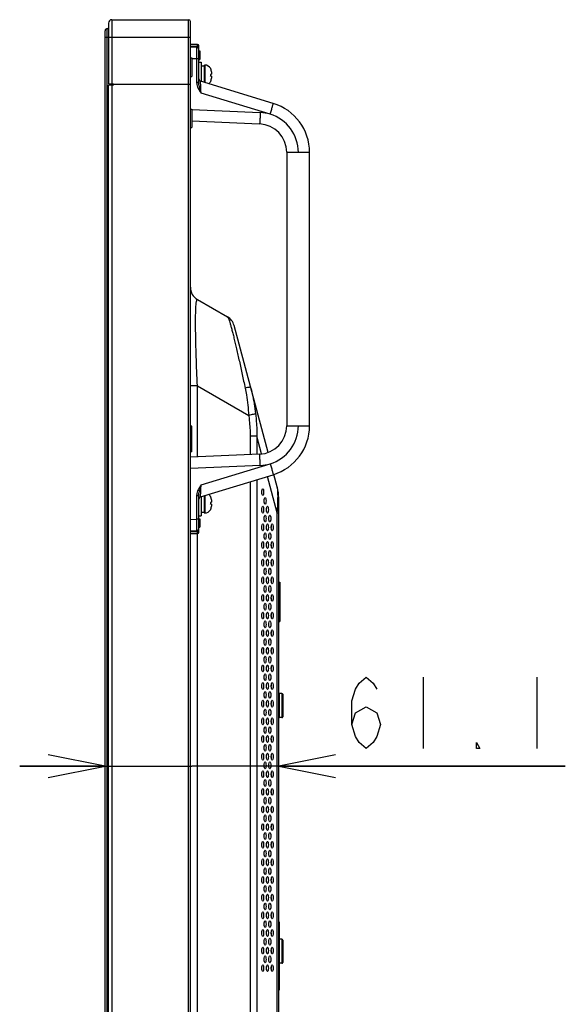
# Model space of a CAD drawing. Extents: x 0 to 3500, y 0 to 2300.
# Drawn here: x 1707 to 1899, y 924 to 1271 of the extents above; entities that cross this region are included whole.
import ezdxf

# ---------------------------------------------------------------- set-up
doc = ezdxf.new("R2010")
doc.units = 0
doc.header["$LTSCALE"] = 192.5
doc.layers.get('0').update_dxf_attribs({"linetype": 'CONTINUOUS'})
for name, color, linetype in [('00_COMPONENTS', 7, 'CONTINUOUS'), ('02___PRT_ALL_AXES', 7, 'CONTINUOUS'), ('03_ALL_AXES', 7, 'CONTINUOUS'), ('09_ALL_ROUNDS', 7, 'CONTINUOUS'), ('20_ALL_FEATURES', 7, 'CONTINUOUS'), ('ALL_FEATURES', 7, 'CONTINUOUS')]:
    doc.layers.add(name, color=color, linetype=linetype)
doc.styles.get("Standard").update_dxf_attribs({"font": 'txt', "width": 0.8})
doc.dimstyles.new('DIMSTYLE_3', dxfattribs={"dimtxt": 25, "dimasz": 20, "dimexe": 10, "dimexo": 0.2, "dimgap": 6.25, "dimtad": 1, "dimdec": 1, "dimtxsty": 'STANDARD', "dimblk": 'OPEN', "dimblk1": 'OPEN', "dimblk2": 'OPEN', "dimcen": 0.09, "dimazin": 3, "dimtp": 0.3, "dimtm": 0.3, "dimtfac": 1, "dimtdec": 1, "dimtofl": 0, "dimtmove": 0, "dimatfit": 3, "dimtolj": 1})

# ---------------------------------------------------------------- blocks, each defined once
blk = doc.blocks.new('_OPEN')
at = {"color": 0, "linetype": 'BYBLOCK'}
for p, q in [((0, 0), (-1, 0.2)), ((-1, -0.2), (0, 0)), ((-1, 0), (0, 0))]:
    blk.add_line(p, q, dxfattribs=at)
blk = doc.blocks.new('*D3')
at = {"color": 2, "linetype": 'CONTINUOUS'}
for p, q in [((1737.21, 1008.11), (1707.21, 1008.11)), ((1707.21, 1008.11), (1767.75, 1008.11)), ((1899.04, 1008.11), (1767.75, 1008.11)), ((1798.29, 1008.11), (1899.04, 1008.11))]:
    blk.add_line(p, q, dxfattribs=at)
at = {"color": 2, "linetype": 'CONTINUOUS', "xscale": 20, "yscale": 20, "zscale": 20}
blk.add_blockref('_OPEN', (1737.21, 1008.11), dxfattribs=at)
at = {"color": 2, "linetype": 'CONTINUOUS', "xscale": 20, "yscale": 20, "zscale": 20, "rotation": 180}
blk.add_blockref('_OPEN', (1798.29, 1008.11), dxfattribs=at)

msp = doc.modelspace()

# ---------------------------------------------------------------- linework, layer by layer
at = {"color": 9, "linetype": 'CONTINUOUS'}
for p, q in [((1739.6619, 1270.5551), (1739.6619, 1248.0551)), ((1766.6119, 557.5551), (1766.6119, 1270.5551)), ((1738.0119, 560.6551), (1738.0119, 1267.4551)), ((1737.2119, 1264.4551), (1767.2119, 1264.4551)), ((1739.6619, 1247.5551), (1739.6619, 580.5551)), ((1769.7119, 1141.8376), (1767.2119, 1141.8376)), ((1769.7119, 1116.8409), (1769.7119, 1141.8376)), ((1769.7119, 1141.8376), (1787.7243, 1131.4381)), ((1788.2273, 1124.1639), (1788.2273, 1117.6493)), ((1790.5569, 1124.1639), (1788.2273, 1124.1639)), ((1790.5569, 1124.1639), (1790.5569, 1117.751)), ((1792.2378, 1117.8906), (1790.5569, 1124.1639)), ((1788.2273, 1108.0801), (1788.2273, 728.3414)), ((1790.5569, 1108.7924), (1790.5569, 728.3414)), ((1797.7808, 1097.2039), (1794.3638, 1109.9564)), ((1797.7808, 734.6425), (1797.7808, 1097.2039)), ((1797.7808, 1097.2039), (1798.2919, 1097.2039)), ((1769.7119, 717.1034), (1769.7119, 1089.8551)), ((1795.6919, 1085.8551), (1795.666, 1085.8551))]:
    msp.add_line(p, q, dxfattribs=at)
at = {"color": 7, "linetype": 'CONTINUOUS'}
for p, q in [((1739.6619, 1270.5551), (1766.6119, 1270.5551)), ((1738.0119, 1267.4551), (1738.4119, 1267.4551)), ((1738.4119, 1269.3051), (1738.4119, 1248.0551)), ((1767.2119, 558.1551), (1767.2119, 1269.9551)), ((1737.2119, 561.4551), (1737.2119, 1266.6551)), ((1738.4119, 580.5551), (1738.4119, 1247.5551)), ((1738.412, 1248.0551), (1740.1619, 1248.0551)), ((1740.1619, 1247.5551), (1738.412, 1247.5551)), ((1740.1619, 1247.5551), (1740.1619, 1248.0551)), ((1767.2119, 1247.8051), (1740.1619, 1247.8051)), ((1769.7119, 1172.1485), (1780.2392, 1166.0705)), ((1794.5205, 1118.4302), (1782.5688, 1163.0345)), ((1797.7808, 1106.2626), (1796.6094, 1110.6342)), ((1793.1768, 1101.5051), (1793.1933, 1101.5051)), ((1798.2919, 731.3549), (1798.2919, 1102.3803)), ((1792.3485, 1091.8551), (1792.3603, 1091.8551)), ((1794.0097, 1091.8551), (1794.0216, 1091.8551)), ((1793.1758, 983.6676), (1793.1943, 983.6676)), ((1798.2919, 953.3551), (1798.4419, 953.3551)), ((1798.4419, 953.3551), (1798.4419, 929.3551)), ((1798.2919, 929.3551), (1798.4419, 929.3551))]:
    msp.add_line(p, q, dxfattribs=at)
at = {"color": 2, "linetype": 'CONTINUOUS'}
for p, q in [((1849.0386, 1039.3553), (1849.0386, 1014.3553)), ((1889.0387, 1039.3553), (1889.0387, 1014.3553))]:
    msp.add_line(p, q, dxfattribs=at)
for points in [[(1824.0385, 1022.6887), (1825.2887, 1026.8554), (1829.0386, 1028.9386), (1832.7885, 1026.8554), (1834.0387, 1022.6887), (1832.7885, 1018.5221), (1831.5386, 1016.4387), (1829.0386, 1014.3553), (1826.5386, 1016.4387), (1825.2887, 1018.5221), (1824.0385, 1022.6887), (1824.0385, 1031.022), (1825.2887, 1035.1887), (1826.5386, 1037.2721), (1829.0386, 1039.3553), (1831.5386, 1037.2721), (1832.7885, 1035.1887)], [(1869.0387, 1014.3553), (1867.7885, 1014.3553), (1867.7885, 1016.4387), (1869.0387, 1014.3553)]]:
    msp.add_lwpolyline(points, dxfattribs=at)
at = {"color": 7, "linetype": 'CONTINUOUS'}
for centre, radius, start, end in [((1739.6619, 1269.3051), 1.25, 90, 180), ((1766.6119, 1269.9551), 0.6, 0, 90), ((1738.0119, 1266.6551), 0.8, 90, 180), ((1772.2119, 1176.4786), 5, 180, 240), ((1777.7392, 1161.7404), 5, 15, 60), ((1783.2919, 1102.3803), 15, 0, 15)]:
    msp.add_arc(centre, radius, start, end, dxfattribs=at)
at = {"color": 9, "linetype": 'CONTINUOUS'}
msp.add_arc((1773.0312, 1170.8457), 3.7186, 166.967805, 167.711553, dxfattribs=at)
at = {"color": 7, "linetype": 'CONTINUOUS'}
for centre in [(1792.665, 1104.4551), (1793.4956, 1101.3551), (1792.665, 1098.2551), (1794.3263, 1098.2551), (1793.4956, 1095.1551), (1795.1569, 1095.1551), (1792.665, 1092.0551), (1794.3263, 1092.0551), (1795.9875, 1092.0551), (1793.4956, 1088.9551), (1795.1569, 1088.9551), (1792.665, 1085.8551), (1793.4956, 1082.7551), (1794.3263, 1085.8551), (1795.1569, 1082.7551), (1795.9875, 1085.8551), (1792.665, 1079.6551), (1794.3263, 1079.6551), (1795.9875, 1079.6551), (1793.4956, 1076.5551), (1795.1569, 1076.5551), (1792.665, 1073.4551), (1794.3263, 1073.4551), (1795.9875, 1073.4551), (1793.4956, 1070.3551), (1795.1569, 1070.3551), (1792.665, 1067.2551), (1794.3263, 1067.2551), (1795.9875, 1067.2551), (1793.4956, 1064.1551), (1795.1569, 1064.1551), (1792.665, 1061.0551), (1794.3263, 1061.0551), (1795.9875, 1061.0551), (1792.665, 1054.8551), (1793.4956, 1057.9551), (1794.3263, 1054.8551), (1795.1569, 1057.9551), (1795.9875, 1054.8551), (1793.4956, 1051.7551), (1795.1569, 1051.7551), (1792.665, 1048.6551), (1794.3263, 1048.6551), (1795.9875, 1048.6551), (1793.4956, 1045.5551), (1795.1569, 1045.5551), (1792.665, 1042.4551), (1794.3263, 1042.4551), (1795.9875, 1042.4551), (1793.4956, 1039.3551), (1795.1569, 1039.3551), (1792.665, 1036.2551), (1794.3263, 1036.2551), (1795.9875, 1036.2551), (1793.4956, 1033.1551), (1795.1569, 1033.1551), (1792.665, 1030.0551), (1794.3263, 1030.0551), (1795.9875, 1030.0551), (1792.665, 1023.8551), (1793.4956, 1026.9551), (1794.3263, 1023.8551), (1795.1569, 1026.9551), (1795.9875, 1023.8551), (1793.4956, 1020.7551), (1795.1569, 1020.7551), (1792.665, 1017.6551), (1794.3263, 1017.6551), (1795.9875, 1017.6551), (1793.4956, 1014.5551), (1795.1569, 1014.5551), (1792.665, 1011.4551), (1794.3263, 1011.4551), (1795.9875, 1011.4551), (1793.4956, 1008.3551), (1795.1569, 1008.3551), (1792.665, 1005.2551), (1794.3263, 1005.2551), (1795.9875, 1005.2551), (1793.4956, 1002.1551), (1795.1569, 1002.1551), (1792.665, 999.0551), (1793.4956, 995.9551), (1794.3263, 999.0551), (1795.1569, 995.9551), (1795.9875, 999.0551), (1792.665, 992.8551), (1794.3263, 992.8551), (1795.9875, 992.8551), (1793.4956, 989.7551), (1795.1569, 989.7551), (1792.665, 986.6551), (1794.3263, 986.6551), (1795.9875, 986.6551), (1793.4956, 983.5551), (1795.1569, 983.5551), (1792.665, 980.4551), (1794.3263, 980.4551), (1795.9875, 980.4551), (1793.4956, 977.3551), (1795.1569, 977.3551), (1792.665, 974.2551), (1794.3263, 974.2551), (1795.9875, 974.2551), (1793.4956, 971.1551), (1795.1569, 971.1551), (1792.665, 968.0551), (1793.4956, 964.9551), (1794.3263, 968.0551), (1795.1569, 964.9551), (1795.9875, 968.0551), (1792.665, 961.8551), (1794.3263, 961.8551), (1795.9875, 961.8551), (1793.4956, 958.7551), (1795.1569, 958.7551), (1792.665, 955.6551), (1794.3263, 955.6551), (1795.9875, 955.6551), (1793.4956, 952.5551), (1795.1569, 952.5551), (1792.665, 949.4551), (1794.3263, 949.4551), (1795.9875, 949.4551), (1793.4956, 946.3551), (1795.1569, 946.3551), (1792.665, 943.2551), (1794.3263, 943.2551), (1795.9875, 943.2551), (1792.665, 937.0551), (1793.4956, 940.1551), (1794.3263, 937.0551), (1795.1569, 940.1551), (1795.9875, 937.0551)]:
    msp.add_ellipse(centre, major_axis=(0, 1.2), ratio=0.26794919, dxfattribs=at)
for centre in [(1792.0438, 1104.4551), (1792.8744, 1101.3551), (1792.0438, 1098.2551), (1793.7051, 1098.2551), (1792.8744, 1095.1551), (1794.5357, 1095.1551), (1792.0438, 1092.0551), (1793.7051, 1092.0551), (1795.3664, 1092.0551), (1792.8744, 1088.9551), (1794.5357, 1088.9551), (1792.0438, 1085.8551), (1793.7051, 1085.8551), (1795.3664, 1085.8551), (1792.8744, 1082.7551), (1794.5357, 1082.7551), (1792.0438, 1079.6551), (1792.8744, 1076.5551), (1793.7051, 1079.6551), (1794.5357, 1076.5551), (1795.3664, 1079.6551), (1792.0438, 1073.4551), (1793.7051, 1073.4551), (1795.3664, 1073.4551), (1792.8744, 1070.3551), (1794.5357, 1070.3551), (1792.0438, 1067.2551), (1793.7051, 1067.2551), (1795.3664, 1067.2551), (1792.8744, 1064.1551), (1794.5357, 1064.1551), (1792.0438, 1061.0551), (1793.7051, 1061.0551), (1795.3664, 1061.0551), (1792.8744, 1057.9551), (1794.5357, 1057.9551), (1792.0438, 1054.8551), (1793.7051, 1054.8551), (1795.3664, 1054.8551), (1792.8744, 1051.7551), (1794.5357, 1051.7551), (1792.0438, 1048.6551), (1792.8744, 1045.5551), (1793.7051, 1048.6551), (1794.5357, 1045.5551), (1795.3664, 1048.6551), (1792.0438, 1042.4551), (1793.7051, 1042.4551), (1795.3664, 1042.4551), (1792.8744, 1039.3551), (1794.5357, 1039.3551), (1792.0438, 1036.2551), (1793.7051, 1036.2551), (1795.3664, 1036.2551), (1792.8744, 1033.1551), (1794.5357, 1033.1551), (1792.0438, 1030.0551), (1793.7051, 1030.0551), (1795.3664, 1030.0551), (1792.8744, 1026.9551), (1794.5357, 1026.9551), (1792.0438, 1023.8551), (1793.7051, 1023.8551), (1795.3664, 1023.8551), (1792.0438, 1017.6551), (1792.8744, 1020.7551), (1793.7051, 1017.6551), (1794.5357, 1020.7551), (1795.3664, 1017.6551), (1792.8744, 1014.5551), (1794.5357, 1014.5551), (1792.0438, 1011.4551), (1793.7051, 1011.4551), (1795.3664, 1011.4551), (1792.8744, 1008.3551), (1794.5357, 1008.3551), (1792.0438, 1005.2551), (1793.7051, 1005.2551), (1795.3664, 1005.2551), (1792.8744, 1002.1551), (1794.5357, 1002.1551), (1792.0438, 999.0551), (1793.7051, 999.0551), (1795.3664, 999.0551), (1792.8744, 995.9551), (1794.5357, 995.9551), (1792.0438, 992.8551), (1793.7051, 992.8551), (1795.3664, 992.8551), (1792.0438, 986.6551), (1792.8744, 989.7551), (1793.7051, 986.6551), (1794.5357, 989.7551), (1795.3664, 986.6551), (1792.8744, 983.5551), (1794.5357, 983.5551), (1792.0438, 980.4551), (1793.7051, 980.4551), (1795.3664, 980.4551), (1792.8744, 977.3551), (1794.5357, 977.3551), (1792.0438, 974.2551), (1793.7051, 974.2551), (1795.3664, 974.2551), (1792.8744, 971.1551), (1794.5357, 971.1551), (1792.0438, 968.0551), (1793.7051, 968.0551), (1795.3664, 968.0551), (1792.8744, 964.9551), (1794.5357, 964.9551), (1792.0438, 961.8551), (1792.8744, 958.7551), (1793.7051, 961.8551), (1794.5357, 958.7551), (1795.3664, 961.8551), (1792.0438, 955.6551), (1793.7051, 955.6551), (1795.3664, 955.6551), (1792.8744, 952.5551), (1794.5357, 952.5551), (1792.0438, 949.4551), (1793.7051, 949.4551), (1795.3664, 949.4551), (1792.8744, 946.3551), (1794.5357, 946.3551), (1792.0438, 943.2551), (1793.7051, 943.2551), (1795.3664, 943.2551), (1792.8744, 940.1551), (1794.5357, 940.1551), (1792.0438, 937.0551), (1793.7051, 937.0551), (1795.3664, 937.0551)]:
    msp.add_ellipse(centre, major_axis=(0, 1.2), ratio=0.26794919, start_param=4.45525024, end_param=4.96952773, dxfattribs=at)
at = {"color": 9, "linetype": 'CONTINUOUS'}
for points, knots in [([(1769.7119, 1141.8376), (1769.5478, 1145.2491), (1769.3356, 1150.2734), (1769.1428, 1156.7712), (1769.0596, 1161.1222), (1769.0396, 1164.87), (1769.0853, 1167.8694), (1769.1752, 1169.857), (1769.2907, 1171.0176), (1769.358, 1171.4548), (1769.3978, 1171.6372)], [0, 0, 0, 0, 0.34353228, 0.50577121, 0.65383602, 0.78123172, 0.88270113, 0.95556551, 0.98122873, 1, 1, 1, 1]), ([(1769.4083, 1171.6843), (1769.4187, 1171.729), (1769.4394, 1171.8111), (1769.4782, 1171.9357), (1769.5233, 1172.0437), (1769.578, 1172.1286), (1769.6471, 1172.1719), (1769.6936, 1172.159), (1769.7119, 1172.1485)], [0, 0, 0, 0, 0.22249734, 0.41082975, 0.63245589, 0.78854285, 0.89736482, 1, 1, 1, 1]), ([(1780.2392, 1166.0705), (1780.2657, 1166.0552), (1780.3204, 1165.9993), (1780.4408, 1165.8176), (1780.6078, 1165.4496), (1780.834, 1164.8454), (1781.1025, 1164.0184), (1781.4129, 1162.9694), (1781.7623, 1161.7024), (1782.1473, 1160.2287), (1782.7286, 1157.9044), (1783.5033, 1154.6321), (1784.4638, 1150.3696), (1785.4584, 1145.7806), (1786.1198, 1142.6302), (1786.4521, 1141.0261)], [0, 0, 0, 0, 0.00355883, 0.00885486, 0.02532699, 0.05019458, 0.08378311, 0.12616148, 0.17714129, 0.23627818, 0.30290098, 0.45514956, 0.6264671, 0.80990971, 1, 1, 1, 1]), ([(1788.3989, 1141.2765), (1788.3946, 1141.2925), (1788.3358, 1141.3144), (1788.2363, 1141.3165), (1788.0682, 1141.3095), (1787.7362, 1141.2706), (1787.1881, 1141.1787), (1786.7189, 1141.0832), (1786.4521, 1141.0261)], [0, 0, 0, 0, 0.02515055, 0.07772047, 0.16087746, 0.2743299, 0.58681526, 1, 1, 1, 1]), ([(1786.4521, 1141.0261), (1786.6153, 1140.2385), (1787.2049, 1137.0666), (1787.5553, 1133.8533), (1787.7243, 1131.4381)], [0, 0, 0, 0, 0.24936618, 1, 1, 1, 1]), ([(1788.3989, 1141.2765), (1788.601, 1140.522), (1789.3486, 1137.4743), (1789.8539, 1134.3704), (1790.1361, 1132.0311)], [0, 0, 0, 0, 0.24895691, 1, 1, 1, 1]), ([(1790.1361, 1132.0311), (1790.1029, 1132.0081), (1790.0113, 1131.9648), (1789.7498, 1131.8704), (1789.2796, 1131.7472), (1788.5671, 1131.5918), (1788.0243, 1131.4909), (1787.7243, 1131.4381)], [0, 0, 0, 0, 0.04865884, 0.12108676, 0.33515583, 0.63303676, 1, 1, 1, 1]), ([(1787.7243, 1131.4381), (1787.8038, 1130.836), (1788.0879, 1128.4213), (1788.2273, 1125.9881), (1788.2273, 1124.1639)], [0, 0, 0, 0, 0.24976123, 1, 1, 1, 1]), ([(1790.1361, 1132.0311), (1790.2149, 1131.3782), (1790.4898, 1128.7654), (1790.596, 1126.1332), (1790.5569, 1124.1639)], [0, 0, 0, 0, 0.25028337, 1, 1, 1, 1]), ([(1797.7808, 1097.2039), (1797.8537, 1098.2496), (1797.9718, 1100.197), (1798.048, 1102.8136), (1798.013, 1104.6201), (1797.9012, 1105.691), (1797.8259, 1106.0942), (1797.7808, 1106.2626)], [0, 0, 0, 0, 0.3462885, 0.64443074, 0.86482006, 0.94240881, 1, 1, 1, 1])]:
    msp.add_open_spline(points, degree=3, knots=knots, dxfattribs=at)
at = {"layer": '00_COMPONENTS', "color": 9, "linetype": 'CONTINUOUS'}
msp.add_line((1793.1747, 1033.1437), (1793.1965, 1033.1448), dxfattribs=at)
at = {"layer": '02___PRT_ALL_AXES', "color": 7, "linetype": 'CONTINUOUS'}
for p, q in [((1767.2119, 1257.1051), (1767.7119, 1257.1051)), ((1767.7119, 1257.1051), (1767.7119, 1250.6051)), ((1767.2119, 1250.6051), (1767.7119, 1250.6051)), ((1767.2119, 1239.1051), (1767.7119, 1239.1051)), ((1767.7119, 1239.1051), (1767.7119, 1232.6051)), ((1767.2119, 1232.6051), (1767.7119, 1232.6051)), ((1798.2919, 1072.7551), (1798.6919, 1072.7551)), ((1798.2919, 1058.9551), (1798.6919, 1058.9551))]:
    msp.add_line(p, q, dxfattribs=at)
at = {"layer": '03_ALL_AXES', "color": 7, "linetype": 'CONTINUOUS'}
for p, q in [((1770.2119, 1255.6051), (1771.0119, 1255.6051)), ((1771.0119, 1255.6044), (1771.0119, 1248.8941)), ((1771.0119, 1254.3551), (1772.0119, 1254.3551)), ((1767.7119, 1127.6551), (1767.2119, 1127.6551)), ((1767.7119, 1118.6553), (1767.7119, 1127.6549)), ((1767.7119, 1118.6551), (1767.2119, 1118.6551)), ((1771.0119, 1102.8161), (1771.0119, 1096.1058)), ((1770.2119, 1096.1051), (1771.0119, 1096.1051)), ((1771.0119, 1097.3551), (1772.0119, 1097.3551)), ((1799.3919, 1033.6651), (1798.5919, 1033.6651)), ((1799.3919, 1025.1651), (1798.5919, 1025.1651)), ((1799.3919, 947.2651), (1798.5919, 947.2651)), ((1799.3919, 938.7651), (1798.5919, 938.7651))]:
    msp.add_line(p, q, dxfattribs=at)
at = {"layer": '09_ALL_ROUNDS', "color": 7, "linetype": 'CONTINUOUS'}
for p, q in [((1769.7119, 1261.8551), (1767.2119, 1261.8551)), ((1769.4259, 1260.8165), (1767.2119, 1260.8551)), ((1770.2119, 1248.4432), (1770.2119, 1261.3551)), ((1774.6119, 1250.7551), (1774.6119, 1249.9573)), ((1796.3744, 1241.139), (1770.778, 1248.9657)), ((1767.7119, 1234.9566), (1791.5474, 1233.916)), ((1801.1119, 1223.9248), (1801.1119, 1127.7848)), ((1809.1119, 1127.7856), (1809.1119, 1223.9247)), ((1791.5475, 1117.7943), (1767.2119, 1116.7318)), ((1770.778, 1102.7446), (1796.3745, 1110.5713)), ((1770.2119, 1090.3551), (1770.2119, 1103.267)), ((1774.6119, 1100.2551), (1774.6119, 1099.4573)), ((1767.2119, 1090.8551), (1769.4259, 1090.8938)), ((1767.2119, 1089.8551), (1769.7119, 1089.8551)), ((1799.6919, 1033.3651), (1799.6919, 1025.4651)), ((1799.6919, 946.9651), (1799.6919, 939.0651))]:
    msp.add_line(p, q, dxfattribs=at)
at = {"layer": '09_ALL_ROUNDS', "color": 9, "linetype": 'CONTINUOUS'}
for p, q in [((1769.4263, 1261.1626), (1767.2119, 1261.1884)), ((1770.0586, 1260.8551), (1770.2119, 1260.8551)), ((1769.4259, 1256.8171), (1767.7119, 1256.847)), ((1769.4259, 1256.8171), (1769.4259, 1248.4434)), ((1770.2119, 1256.8171), (1769.4259, 1256.8171)), ((1772.3119, 1254.6051), (1772.3119, 1248.4966)), ((1770.2119, 1248.4434), (1769.4259, 1248.4434)), ((1795.2754, 1237.3136), (1770.9985, 1244.736)), ((1767.7057, 1238.9638), (1791.7924, 1237.9121)), ((1801.1119, 1223.9255), (1809.1119, 1223.9255)), ((1801.1119, 1127.7848), (1809.1119, 1127.7848)), ((1791.7924, 1113.7981), (1767.2119, 1112.7249)), ((1770.9985, 1106.9742), (1795.2754, 1114.3967)), ((1769.4259, 1103.2669), (1770.2119, 1103.2669)), ((1769.4259, 1103.2668), (1769.4259, 1094.8932)), ((1772.3119, 1103.2136), (1772.3119, 1097.1051)), ((1767.2119, 1094.8545), (1769.4259, 1094.8932)), ((1770.2119, 1094.8932), (1769.4259, 1094.8932)), ((1767.2119, 1090.5218), (1769.4263, 1090.5476)), ((1770.0586, 1090.8551), (1770.2119, 1090.8551)), ((1798.5919, 1025.1651), (1798.5919, 1033.6651)), ((1799.3919, 1033.6651), (1799.3919, 1025.1651)), ((1798.5919, 938.7651), (1798.5919, 947.2651)), ((1799.3919, 947.2651), (1799.3919, 938.7651))]:
    msp.add_line(p, q, dxfattribs=at)
at = {"layer": '09_ALL_ROUNDS', "color": 7, "linetype": 'CONTINUOUS'}
for centre, radius, start, end in [((1769.4119, 1260.0166), 0.8, 0, 88.999978), ((1769.7119, 1261.3551), 0.5, 0.003552, 90), ((1772.3119, 1252.3051), 2.3, 27.162888, 90), ((1771.0119, 1249.7307), 0.8, 180, 252.997681), ((1772.3119, 1249.9051), 2.3, 306.800004, 332.837112), ((1791.1119, 1223.9255), 18, 359.997657, 73.000593), ((1791.1119, 1223.9255), 10, 359.996333, 87.503801), ((1791.1119, 1127.7848), 10, 272.496334, 360), ((1791.1119, 1127.7848), 18, 286.999788, 0.00272), ((1771.0119, 1101.9796), 0.8, 107.003865, 180.005913), ((1772.3119, 1101.8051), 2.3, 27.162888, 53.199996), ((1772.3119, 1099.4051), 2.3, 270, 332.837112), ((1769.4119, 1091.6937), 0.8, 270.999916, 360), ((1769.7119, 1090.3551), 0.5, 270, 359.996448), ((1798.5919, 1033.3651), 0.3, 90, 180), ((1799.3919, 1033.3651), 0.3, 0, 90), ((1798.5919, 1025.4651), 0.3, 180, 270), ((1799.3919, 1025.4651), 0.3, 270, 360), ((1798.5919, 946.9651), 0.3, 90, 120), ((1799.3919, 946.9651), 0.3, 0, 90), ((1798.5919, 939.0651), 0.3, 240, 270), ((1799.3919, 939.0651), 0.3, 270, 360)]:
    msp.add_arc(centre, radius, start, end, dxfattribs=at)
at = {"layer": '09_ALL_ROUNDS', "color": 9, "linetype": 'CONTINUOUS'}
for centre, radius, start, end in [((1769.4052, 1259.2472), 1.9156, 80.532102, 89.367993), ((1769.439, 1260.485), 0.7219, 30.848149, 38.245692), ((1768.6491, 1260.2594), 1.5302, 21.093776, 22.91261), ((1784.1247, 1253.8657), 15.9889, 209.523792, 214.819813), ((1791.1712, 1223.8641), 14.0617, 73.029754, 87.467905), ((1791.1816, 1223.9254), 14.0001, 0.000289, 72.997611), ((1791.1816, 1127.7848), 14.0001, 287.002399, 359.999712), ((1791.1713, 1127.8454), 14.061, 272.531728, 286.970561), ((1784.1238, 1097.8451), 15.9879, 145.180016, 150.47638), ((1769.4051, 1092.4636), 1.9161, 270.633076, 279.466823), ((1768.6504, 1091.4504), 1.5289, 337.084244, 338.904489)]:
    msp.add_arc(centre, radius, start, end, dxfattribs=at)
for points, knots in [([(1769.4263, 1261.1626), (1769.4257, 1261.1161), (1769.4272, 1261.0355), (1769.4181, 1260.9189), (1769.4339, 1260.8676), (1769.4177, 1260.8166), (1769.4259, 1260.8165)], [0, 0, 0, 0, 0.40288195, 0.72344725, 0.92886558, 1, 1, 1, 1]), ([(1769.4259, 1260.8165), (1769.4323, 1260.8162), (1769.4197, 1260.7756), (1769.4336, 1260.7326), (1769.4272, 1260.6294), (1769.4312, 1260.5011), (1769.4306, 1260.3325), (1769.4318, 1260.0441), (1769.4317, 1259.6087), (1769.4314, 1259.0106), (1769.4297, 1258.0679), (1769.4276, 1257.3273), (1769.4259, 1256.8171)], [0, 0, 0, 0, 0.00483984, 0.01923752, 0.04308645, 0.07614684, 0.11810338, 0.16855704, 0.29291436, 0.44445167, 0.617318, 1, 1, 1, 1]), ([(1769.7203, 1261.1367), (1769.7078, 1261.09), (1769.684, 1261.0088), (1769.6531, 1260.8922), (1769.6264, 1260.8411), (1769.6156, 1260.7903), (1769.6068, 1260.7925)], [0, 0, 0, 0, 0.39900799, 0.71869809, 0.9250784, 1, 1, 1, 1]), ([(1769.7203, 1261.1367), (1769.72, 1261.2329), (1769.7188, 1261.4051), (1769.719, 1261.6089), (1769.7148, 1261.7319), (1769.718, 1261.7997), (1769.709, 1261.8275), (1769.7162, 1261.8553), (1769.7119, 1261.8551)], [0, 0, 0, 0, 0.40174253, 0.72216286, 0.84128224, 0.92861572, 0.98197097, 1, 1, 1, 1]), ([(1770.0587, 1260.8552), (1770.0401, 1260.825), (1769.9888, 1260.73), (1769.9743, 1260.5906), (1770.0233, 1260.5325)], [0, 0, 0, 0, 0.31837796, 1, 1, 1, 1]), ([(1769.4259, 1248.4434), (1769.4258, 1248.2262), (1769.5198, 1247.3589), (1769.8914, 1246.5509), (1770.2119, 1245.9866)], [0, 0, 0, 0, 0.25076858, 1, 1, 1, 1]), ([(1770.6049, 1246.2112), (1770.5099, 1246.5818), (1770.3303, 1247.3156), (1770.2119, 1248.0693), (1770.2119, 1248.4434)], [0, 0, 0, 0, 0.50566574, 1, 1, 1, 1]), ([(1770.998, 1244.7362), (1770.9691, 1245.2619), (1770.9274, 1246.0289), (1770.8748, 1247.0109), (1770.8414, 1247.6464), (1770.8169, 1248.1151), (1770.8017, 1248.4293), (1770.7912, 1248.6157), (1770.788, 1248.7567), (1770.7748, 1248.8743), (1770.7875, 1248.9172), (1770.7711, 1248.9675), (1770.778, 1248.9657)], [0, 0, 0, 0, 0.37296253, 0.54410201, 0.69655804, 0.82387039, 0.87617709, 0.91998539, 0.95469145, 0.97981489, 0.99497251, 1, 1, 1, 1]), ([(1795.2754, 1237.3136), (1795.424, 1237.7996), (1795.6375, 1238.5056), (1795.9039, 1239.4052), (1796.0706, 1239.977), (1796.2032, 1240.4455), (1796.2931, 1240.7674), (1796.3395, 1240.9557), (1796.3666, 1241.0537), (1796.369, 1241.0995), (1796.3817, 1241.1368), (1796.3752, 1241.1387)], [0, 0, 0, 0, 0.382888, 0.55564629, 0.70705308, 0.83126381, 0.92355753, 0.9566046, 0.98045355, 0.99491315, 1, 1, 1, 1]), ([(1791.7924, 1237.9121), (1791.7701, 1237.402), (1791.7355, 1236.6615), (1791.6857, 1235.7195), (1791.6515, 1235.1211), (1791.6195, 1234.6319), (1791.5962, 1234.2961), (1791.5766, 1234.1017), (1791.5689, 1233.9996), (1791.5559, 1233.9552), (1791.5549, 1233.9156), (1791.5481, 1233.9159)], [0, 0, 0, 0, 0.38242875, 0.55518161, 0.70666804, 0.83099722, 0.92340896, 0.95650552, 0.98039409, 0.9948833, 1, 1, 1, 1]), ([(1791.7924, 1113.7981), (1791.7701, 1114.3082), (1791.7355, 1115.0487), (1791.6857, 1115.9907), (1791.6515, 1116.5891), (1791.6195, 1117.0783), (1791.5962, 1117.4141), (1791.5766, 1117.6085), (1791.5689, 1117.7106), (1791.5559, 1117.7551), (1791.5549, 1117.7946), (1791.5481, 1117.7943)], [0, 0, 0, 0, 0.38242873, 0.55518159, 0.70666803, 0.83099721, 0.92340895, 0.95650551, 0.98039409, 0.9948833, 1, 1, 1, 1]), ([(1795.2754, 1114.3967), (1795.424, 1113.9107), (1795.6375, 1113.2047), (1795.9039, 1112.3051), (1796.0706, 1111.7333), (1796.2032, 1111.2648), (1796.2931, 1110.9428), (1796.3395, 1110.7546), (1796.3666, 1110.6565), (1796.369, 1110.6107), (1796.3817, 1110.5735), (1796.3752, 1110.5715)], [0, 0, 0, 0, 0.382888, 0.55564629, 0.70705307, 0.83126381, 0.92355753, 0.9566046, 0.98045355, 0.99491314, 1, 1, 1, 1]), ([(1770.2119, 1105.7237), (1769.8913, 1105.1592), (1769.5195, 1104.3512), (1769.4259, 1103.4839), (1769.4259, 1103.2668)], [0, 0, 0, 0, 0.74941279, 1, 1, 1, 1]), ([(1770.2119, 1103.2669), (1770.2119, 1103.6409), (1770.3303, 1104.3946), (1770.5099, 1105.1284), (1770.6049, 1105.4991)], [0, 0, 0, 0, 0.49426831, 1, 1, 1, 1]), ([(1770.778, 1102.7446), (1770.7711, 1102.7428), (1770.7875, 1102.793), (1770.7748, 1102.8359), (1770.788, 1102.9536), (1770.7912, 1103.0945), (1770.8017, 1103.281), (1770.8169, 1103.5951), (1770.8414, 1104.0638), (1770.8748, 1104.6993), (1770.9274, 1105.6813), (1770.9691, 1106.4483), (1770.998, 1106.974)], [0, 0, 0, 0, 0.00502747, 0.02018509, 0.04530852, 0.08001457, 0.12382288, 0.17612958, 0.30344194, 0.45589797, 0.62703746, 1, 1, 1, 1]), ([(1769.4259, 1094.8932), (1769.4276, 1094.383), (1769.4297, 1093.6424), (1769.4314, 1092.6997), (1769.4317, 1092.1016), (1769.4318, 1091.6661), (1769.4306, 1091.3777), (1769.4312, 1091.2091), (1769.4272, 1091.0808), (1769.4336, 1090.9777), (1769.4197, 1090.9346), (1769.4323, 1090.894), (1769.4259, 1090.8938)], [0, 0, 0, 0, 0.382682, 0.55554833, 0.70708564, 0.83144296, 0.88189662, 0.92385316, 0.95691355, 0.98076248, 0.99516016, 1, 1, 1, 1]), ([(1769.4263, 1090.5475), (1769.4257, 1090.594), (1769.4272, 1090.6747), (1769.4181, 1090.7912), (1769.4339, 1090.8427), (1769.4176, 1090.8935), (1769.4259, 1090.8937)], [0, 0, 0, 0, 0.40277654, 0.72331901, 0.92878364, 1, 1, 1, 1]), ([(1769.7203, 1090.5736), (1769.7078, 1090.6203), (1769.684, 1090.7014), (1769.6531, 1090.818), (1769.6264, 1090.8691), (1769.6156, 1090.92), (1769.6068, 1090.9177)], [0, 0, 0, 0, 0.3990535, 0.71876443, 0.92512867, 1, 1, 1, 1]), ([(1769.7119, 1089.8551), (1769.7162, 1089.855), (1769.709, 1089.8827), (1769.718, 1089.9105), (1769.7148, 1089.9784), (1769.719, 1090.1013), (1769.7188, 1090.3051), (1769.72, 1090.4773), (1769.7203, 1090.5736)], [0, 0, 0, 0, 0.0180289, 0.0713842, 0.15871786, 0.27783765, 0.59825836, 1, 1, 1, 1]), ([(1770.0587, 1090.8552), (1770.0401, 1090.8854), (1769.9889, 1090.9803), (1769.9744, 1091.1197), (1770.0233, 1091.1777)], [0, 0, 0, 0, 0.31838076, 1, 1, 1, 1])]:
    msp.add_open_spline(points, degree=3, knots=knots, dxfattribs=at)
for points in [[(1770.0059, 1260.9318), (1769.9333, 1261.0238), (1769.8314, 1261.0996), (1769.7203, 1261.1367)], [(1770.1406, 1260.6086), (1770.1231, 1260.6769), (1770.1022, 1260.7444), (1770.0768, 1260.8101)], [(1770.2119, 1260.0166), (1770.2118, 1260.2154), (1770.1898, 1260.416), (1770.1406, 1260.6086)], [(1770.9979, 1244.7369), (1770.8595, 1245.2263), (1770.7311, 1245.7185), (1770.6049, 1246.2112)], [(1770.6049, 1105.4991), (1770.7311, 1105.9917), (1770.8595, 1106.4839), (1770.9979, 1106.9733)], [(1769.7203, 1090.5736), (1769.8188, 1090.6063), (1769.91, 1090.6693), (1769.9792, 1090.7467)], [(1769.9792, 1090.7467), (1770.0091, 1090.7801), (1770.0357, 1090.8167), (1770.0587, 1090.8551)], [(1770.0768, 1090.9001), (1770.1086, 1090.9824), (1770.1335, 1091.0675), (1770.1531, 1091.1535)], [(1770.1531, 1091.1535), (1770.1935, 1091.3301), (1770.2118, 1091.5125), (1770.2119, 1091.6936)]]:
    msp.add_open_spline(points, degree=3, dxfattribs=at)
at = {"layer": '20_ALL_FEATURES', "color": 7, "linetype": 'CONTINUOUS'}
for p, q in [((1770.2119, 1259.6051), (1770.5119, 1259.6051)), ((1770.5119, 1259.6051), (1770.5119, 1256.6051)), ((1770.2119, 1256.6051), (1770.5119, 1256.6051)), ((1772.0119, 1254.6051), (1772.0119, 1248.5884)), ((1772.0119, 1254.6051), (1772.3119, 1254.6051)), ((1774.3441, 1253.3551), (1774.3583, 1253.3551)), ((1774.3441, 1251.4551), (1774.6119, 1251.4551)), ((1774.6119, 1250.7551), (1774.3441, 1250.7551)), ((1774.6119, 1252.2529), (1774.6119, 1251.4551)), ((1774.6119, 1250.7551), (1774.6119, 1249.9573)), ((1774.3583, 1248.8551), (1774.3441, 1248.8551)), ((1772.0119, 1103.1219), (1772.0119, 1097.1051)), ((1774.3441, 1102.8551), (1774.3583, 1102.8551)), ((1774.3441, 1100.9551), (1774.6119, 1100.9551)), ((1774.6119, 1101.7529), (1774.6119, 1100.9551)), ((1774.6119, 1100.2551), (1774.3441, 1100.2551)), ((1774.3583, 1098.3551), (1774.3441, 1098.3551)), ((1774.6119, 1100.2551), (1774.6119, 1099.4573)), ((1770.2119, 1095.1051), (1770.5119, 1095.1051)), ((1770.5119, 1095.1051), (1770.5119, 1092.1051)), ((1772.0119, 1097.1051), (1772.3119, 1097.1051)), ((1770.2119, 1092.1051), (1770.5119, 1092.1051)), ((1798.6919, 1072.755), (1798.6919, 1058.9552)), ((1793.1768, 983.7051), (1793.1933, 983.7051))]:
    msp.add_line(p, q, dxfattribs=at)
for centre, radius, start, end in [((1772.2877, 1252.2783), 2.3213, 23.601158, 27.638809), ((1770.0459, 1251.1065), 4.3124, 359.981288, 4.636579), ((1770.0459, 1251.1037), 4.3124, 355.363421, 0.018708), ((1772.2836, 1252.2765), 2.3258, 22.192871, 23.601511), ((1772.2782, 1252.2743), 2.3316, 19.576861, 22.192359), ((1772.2722, 1252.2722), 2.338, 17.837305, 19.576731), ((1772.2653, 1252.27), 2.3452, 15.574018, 17.837094), ((1772.2568, 1252.2676), 2.354, 13.52022, 15.573501), ((1772.2472, 1252.2653), 2.3639, 11.599797, 13.520352), ((1772.234, 1252.2626), 2.3774, 9.258289, 11.598648), ((1772.22, 1252.2603), 2.3916, 7.665838, 9.25907), ((1772.199, 1252.2576), 2.4128, 4.907025, 7.663195), ((1772.1781, 1252.2557), 2.4338, 3.788899, 4.909346), ((1772.1781, 1249.9545), 2.4338, 355.090655, 356.2111), ((1772.136, 1252.2533), 2.4759, 359.991647, 3.779945), ((1772.136, 1249.9569), 2.4759, 356.220054, 0.008354), ((1772.2877, 1249.9319), 2.3213, 332.361192, 336.398842), ((1772.2836, 1249.9338), 2.3258, 336.398487, 337.80713), ((1772.2782, 1249.9359), 2.3316, 337.807642, 340.423138), ((1772.2722, 1249.9381), 2.338, 340.423268, 342.162697), ((1772.2653, 1249.9403), 2.3452, 342.162909, 344.425979), ((1772.2568, 1249.9426), 2.354, 344.426496, 346.479782), ((1772.2472, 1249.9449), 2.3639, 346.47965, 348.400201), ((1772.234, 1249.9476), 2.3774, 348.40135, 350.741714), ((1772.22, 1249.9499), 2.3916, 350.740933, 352.33416), ((1772.199, 1249.9526), 2.4128, 352.336804, 355.092976), ((1772.2877, 1101.7783), 2.3213, 23.601158, 27.638809), ((1770.0459, 1100.6065), 4.3124, 359.981288, 4.636579), ((1772.2836, 1101.7765), 2.3258, 22.192871, 23.601511), ((1772.2782, 1101.7743), 2.3316, 19.576861, 22.192359), ((1772.2722, 1101.7722), 2.338, 17.837305, 19.576731), ((1772.2653, 1101.77), 2.3452, 15.574018, 17.837094), ((1772.2568, 1101.7676), 2.354, 13.52022, 15.573501), ((1772.2472, 1101.7653), 2.3639, 11.599797, 13.520352), ((1772.234, 1101.7626), 2.3774, 9.258289, 11.598648), ((1772.22, 1101.7603), 2.3916, 7.665838, 9.25907), ((1772.199, 1101.7576), 2.4128, 4.907025, 7.663195), ((1772.1781, 1101.7557), 2.4338, 3.788899, 4.909346), ((1772.136, 1101.7533), 2.4759, 359.991647, 3.779945), ((1770.0459, 1100.6037), 4.3124, 355.363421, 0.018708), ((1772.2877, 1099.4319), 2.3213, 332.361192, 336.398842), ((1772.2836, 1099.4338), 2.3258, 336.398487, 337.80713), ((1772.2782, 1099.4359), 2.3316, 337.807642, 340.423138), ((1772.2722, 1099.4381), 2.338, 340.423268, 342.162697), ((1772.2653, 1099.4403), 2.3452, 342.162909, 344.425979), ((1772.2568, 1099.4426), 2.354, 344.426496, 346.479782), ((1772.2472, 1099.4449), 2.3639, 346.47965, 348.400201), ((1772.234, 1099.4476), 2.3774, 348.40135, 350.741714), ((1772.22, 1099.4499), 2.3916, 350.740933, 352.33416), ((1772.199, 1099.4526), 2.4128, 352.336804, 355.092976), ((1772.1781, 1099.4545), 2.4338, 355.090655, 356.2111), ((1772.136, 1099.4569), 2.4759, 356.220054, 0.008354)]:
    msp.add_arc(centre, radius, start, end, dxfattribs=at)
at = {"layer": 'ALL_FEATURES', "color": 9, "linetype": 'CONTINUOUS'}
msp.add_line((1792.3451, 1060.9476), (1792.3637, 1060.9476), dxfattribs=at)
msp.add_arc((1793.3692, 1058.7315), 2.2141, 72.830646, 73.118768, dxfattribs=at)

# ---------------------------------------------------------------- dimensions: what is measured, and where the dimension line sits
at = {"color": 2, "linetype": 'CONTINUOUS'}
dim = msp.add_linear_dim(base=(1798.2919, 1008.1054), p1=(1737.2119, 1264.4551), p2=(1798.2919, 1097.2039), dimstyle='DIMSTYLE_3', dxfattribs=at)
dim.commit()
dim.dimension.update_dxf_attribs({"geometry": '*D3', "text_midpoint": (1819.0386, 1008.1054), "dimtype": 160})

doc.saveas('drawing.dxf')
